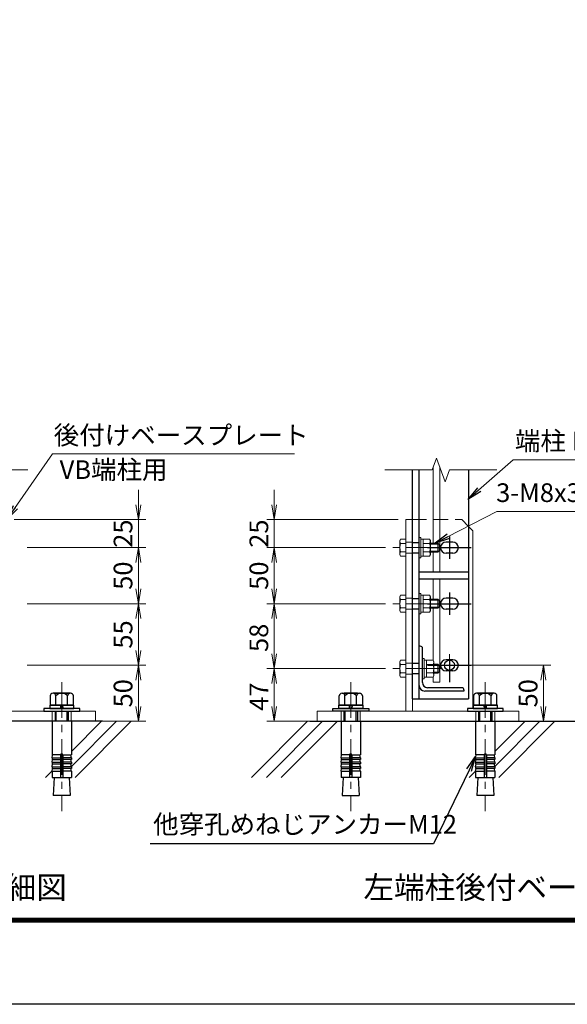
# Model space of a CAD drawing. Units: millimetres. Extents: x 0 to 8400, y 0 to 5940.
# Drawn here: x 2555 to 4021, y 0 to 2636 of the extents above; entities that cross this region are included whole.
import ezdxf
from ezdxf import colors
from ezdxf.entities.mleader import LeaderData, LeaderLine
from ezdxf.enums import TextEntityAlignment as Align
from ezdxf.math import Vec2, Vec3

# ---------------------------------------------------------------- set-up
doc = ezdxf.new("R2010")
doc.units = ezdxf.units.MM
doc.header["$LTSCALE"] = 3
doc.header["$MEASUREMENT"] = 0
doc.header["$PDMODE"] = 35
doc.linetypes.add('CENTER', pattern=[50.8, 31.75, -6.35, 6.35, -6.35])
doc.linetypes.add('DASHED', pattern=[19.05, 12.7, -6.35])
for name, color, linetype in [('D-BGD', 7, 'Continuous'), ('D-STR1', 1, 'Continuous'), ('D-TTL', 2, 'Continuous'), ('D-TTL-TXT', 7, 'Continuous')]:
    doc.layers.add(name, color=color, linetype=linetype)
for name, color, linetype, lineweight in [('D-BMK', 2, 'CENTER', 13), ('D-DCR-HCH', 7, 'Continuous', 13), ('D-STR-DIM', 7, 'Continuous', 13), ('D-STR-TXT', 7, 'Continuous', 13), ('D-STR3', 3, 'Continuous', 13)]:
    doc.layers.add(name, color=color, linetype=linetype, lineweight=lineweight)
doc.layers.add('vp-waku', color=251, linetype='Continuous', plot=False)
doc.styles.add('ゴシック', font='txt')
doc.dimstyles.new('STYLE', dxfattribs={"dimscale": 20, "dimtxt": 2.5, "dimasz": 2, "dimexe": 1, "dimexo": 1, "dimgap": 0.8, "dimtad": 1, "dimdsep": 46, "dimtxsty": 'ゴシック', "dimblk": 'OPEN', "dimcen": 1e-08, "dimclrd": 256, "dimclre": 256, "dimclrt": 256, "dimadec": 0, "dimazin": 2, "dimtfac": 1, "dimtmove": 2, "dimatfit": 3, "dimldrblk": 'OPEN', "dimfxl": 0, "dimtolj": 1, "dimtzin": 0, "dimlwd": -1, "dimlwe": -1, "dimarcsym": 0})

# ---------------------------------------------------------------- blocks, each defined once
blk = doc.blocks.new('_Open')
at = {"color": 0, "linetype": 'ByBlock', "lineweight": -2}
for p, q in [((-1, 0.167), (0, 0)), ((-1, -0.167), (0, 0)), ((0, 0), (-1, 0))]:
    blk.add_line(p, q, dxfattribs=at)
blk = doc.blocks.new('*D53')
at = {"layer": 'D-STR-DIM'}
for p, q in [((2575.5, 1222.7), (2893, 1222.7)), ((2873, 1182.7), (2873, 1112.7)), ((2575.5, 1072.7), (2893, 1072.7))]:
    blk.add_line(p, q, dxfattribs=at)
at = {"layer": 'Defpoints', "color": 0}
for p in [(2555.5, 1222.7), (2555.5, 1072.7), (2873, 1072.7)]:
    blk.add_point(p, dxfattribs=at)
at = {"layer": 'D-STR-DIM', "xscale": 40, "yscale": 40, "zscale": 40}
for p, rotation in [((2873, 1222.7), 90), ((2873, 1072.7), 270)]:
    blk.add_blockref('_Open', p, dxfattribs=dict(at, rotation=rotation))
at = {"layer": 'D-STR-DIM', "insert": (2832, 1147.7), "char_height": 50, "attachment_point": 5, "rotation": 90, "style": 'ゴシック'}
blk.add_mtext('\\A1;50', dxfattribs=at)
blk = doc.blocks.new('*D54')
at = {"layer": 'D-STR-DIM'}
for p, q in [((2873, 1337.7), (2873, 1377.7)), ((2541, 1297.7), (2893, 1297.7)), ((2873, 1297.7), (2873, 1222.7)), ((2575.5, 1222.7), (2893, 1222.7)), ((2873, 1182.7), (2873, 1142.7))]:
    blk.add_line(p, q, dxfattribs=at)
at = {"layer": 'Defpoints', "color": 0}
for p in [(2521, 1297.7), (2555.5, 1222.7), (2873, 1222.7)]:
    blk.add_point(p, dxfattribs=at)
at = {"layer": 'D-STR-DIM', "xscale": 40, "yscale": 40, "zscale": 40}
for p, rotation in [((2873, 1297.7), 270), ((2873, 1222.7), 90)]:
    blk.add_blockref('_Open', p, dxfattribs=dict(at, rotation=rotation))
at = {"layer": 'D-STR-DIM', "insert": (2832, 1260.2), "char_height": 50, "attachment_point": 5, "rotation": 90, "style": 'ゴシック'}
blk.add_mtext('\\A1;25', dxfattribs=at)
blk = doc.blocks.new('*D55')
at = {"layer": 'D-STR-DIM'}
for p, q in [((2575.5, 1072.7), (2893, 1072.7)), ((2873, 947.7), (2873, 1032.7)), ((2575.5, 907.7), (2893, 907.7))]:
    blk.add_line(p, q, dxfattribs=at)
at = {"layer": 'Defpoints', "color": 0}
for p in [(2555.5, 1072.7), (2873, 1072.7), (2555.5, 907.7)]:
    blk.add_point(p, dxfattribs=at)
at = {"layer": 'D-STR-DIM', "xscale": 40, "yscale": 40, "zscale": 40}
for p, rotation in [((2873, 1072.7), 90), ((2873, 907.7), 270)]:
    blk.add_blockref('_Open', p, dxfattribs=dict(at, rotation=rotation))
at = {"layer": 'D-STR-DIM', "insert": (2832, 990.2), "char_height": 50, "attachment_point": 5, "rotation": 90, "style": 'ゴシック'}
blk.add_mtext('\\A1;55', dxfattribs=at)
blk = doc.blocks.new('*D56')
at = {"layer": 'D-STR-DIM'}
for p, q in [((2575.5, 907.7), (2893, 907.7)), ((2873, 797.7), (2873, 867.7)), ((2733, 757.7), (2893, 757.7))]:
    blk.add_line(p, q, dxfattribs=at)
at = {"layer": 'Defpoints', "color": 0}
for p in [(2555.5, 907.7), (2873, 907.7), (2713, 757.7)]:
    blk.add_point(p, dxfattribs=at)
at = {"layer": 'D-STR-DIM', "xscale": 40, "yscale": 40, "zscale": 40}
for p, rotation in [((2873, 907.7), 90), ((2873, 757.7), 270)]:
    blk.add_blockref('_Open', p, dxfattribs=dict(at, rotation=rotation))
at = {"layer": 'D-STR-DIM', "insert": (2832, 832.7), "char_height": 50, "attachment_point": 5, "rotation": 90, "style": 'ゴシック'}
blk.add_mtext('\\A1;50', dxfattribs=at)
blk = doc.blocks.new('*D74')
at = {"layer": 'D-STR-DIM'}
for p, q in [((3533.9, 1222.7), (3216.4, 1222.7)), ((3236.4, 1182.7), (3236.4, 1112.7)), ((3533.9, 1072.7), (3216.4, 1072.7))]:
    blk.add_line(p, q, dxfattribs=at)
at = {"layer": 'Defpoints', "color": 0}
for p in [(3553.9, 1222.7), (3236.4, 1072.7), (3553.9, 1072.7)]:
    blk.add_point(p, dxfattribs=at)
at = {"layer": 'D-STR-DIM', "xscale": 40, "yscale": 40, "zscale": 40}
for p, rotation in [((3236.4, 1222.7), 90), ((3236.4, 1072.7), 270)]:
    blk.add_blockref('_Open', p, dxfattribs=dict(at, rotation=rotation))
at = {"layer": 'D-STR-DIM', "insert": (3195.4, 1147.7), "char_height": 50, "attachment_point": 5, "rotation": 90, "style": 'ゴシック'}
blk.add_mtext('\\A1;50', dxfattribs=at)
blk = doc.blocks.new('*D75')
at = {"layer": 'D-STR-DIM'}
for p, q in [((3236.4, 1337.7), (3236.4, 1377.7)), ((3568.4, 1297.7), (3216.4, 1297.7)), ((3236.4, 1297.7), (3236.4, 1222.7)), ((3533.9, 1222.7), (3216.4, 1222.7)), ((3236.4, 1182.7), (3236.4, 1142.7))]:
    blk.add_line(p, q, dxfattribs=at)
at = {"layer": 'Defpoints', "color": 0}
for p in [(3588.4, 1297.7), (3236.4, 1222.7), (3553.9, 1222.7)]:
    blk.add_point(p, dxfattribs=at)
at = {"layer": 'D-STR-DIM', "xscale": 40, "yscale": 40, "zscale": 40}
for p, rotation in [((3236.4, 1297.7), 270), ((3236.4, 1222.7), 90)]:
    blk.add_blockref('_Open', p, dxfattribs=dict(at, rotation=rotation))
at = {"layer": 'D-STR-DIM', "insert": (3195.4, 1260.2), "char_height": 50, "attachment_point": 5, "rotation": 90, "style": 'ゴシック'}
blk.add_mtext('\\A1;25', dxfattribs=at)
blk = doc.blocks.new('*D76')
at = {"layer": 'D-STR-DIM'}
for p, q in [((3533.9, 1072.7), (3216.4, 1072.7)), ((3236.4, 938.7), (3236.4, 1032.7)), ((3533.9, 898.7), (3216.4, 898.7))]:
    blk.add_line(p, q, dxfattribs=at)
at = {"layer": 'Defpoints', "color": 0}
for p in [(3236.4, 1072.7), (3553.9, 1072.7), (3553.9, 898.7)]:
    blk.add_point(p, dxfattribs=at)
at = {"layer": 'D-STR-DIM', "xscale": 40, "yscale": 40, "zscale": 40}
for p, rotation in [((3236.4, 1072.7), 90), ((3236.4, 898.7), 270)]:
    blk.add_blockref('_Open', p, dxfattribs=dict(at, rotation=rotation))
at = {"layer": 'D-STR-DIM', "insert": (3195.4, 981.2), "char_height": 50, "attachment_point": 5, "rotation": 90, "style": 'ゴシック'}
blk.add_mtext('\\A1;58', dxfattribs=at)
blk = doc.blocks.new('*D77')
at = {"layer": 'D-STR-DIM'}
for p, q in [((3533.9, 898.7), (3216.4, 898.7)), ((3236.4, 797.7), (3236.4, 858.7)), ((3376.4, 757.7), (3216.4, 757.7))]:
    blk.add_line(p, q, dxfattribs=at)
at = {"layer": 'Defpoints', "color": 0}
for p in [(3236.4, 898.7), (3553.9, 898.7), (3396.4, 757.7)]:
    blk.add_point(p, dxfattribs=at)
at = {"layer": 'D-STR-DIM', "xscale": 40, "yscale": 40, "zscale": 40}
for p, rotation in [((3236.4, 898.7), 90), ((3236.4, 757.7), 270)]:
    blk.add_blockref('_Open', p, dxfattribs=dict(at, rotation=rotation))
at = {"layer": 'D-STR-DIM', "insert": (3195.4, 823.7), "char_height": 50, "attachment_point": 5, "rotation": 90, "style": 'ゴシック'}
blk.add_mtext('\\A1;47', dxfattribs=at)
blk = doc.blocks.new('*D69')
at = {"layer": 'D-STR-DIM'}
for p, q in [((3755.4, 907.7), (3976.9, 907.7)), ((3956.9, 867.7), (3956.9, 797.7)), ((3866.4, 757.7), (3976.9, 757.7))]:
    blk.add_line(p, q, dxfattribs=at)
at = {"layer": 'Defpoints', "color": 0}
for p in [(3735.4, 907.7), (3846.4, 757.7), (3956.9, 757.7)]:
    blk.add_point(p, dxfattribs=at)
at = {"layer": 'D-STR-DIM', "xscale": 40, "yscale": 40, "zscale": 40}
for p, rotation in [((3956.9, 907.7), 90), ((3956.9, 757.7), 270)]:
    blk.add_blockref('_Open', p, dxfattribs=dict(at, rotation=rotation))
at = {"layer": 'D-STR-DIM', "insert": (3915.9, 832.7), "char_height": 50, "attachment_point": 5, "rotation": 90, "style": 'ゴシック'}
blk.add_mtext('\\A1;50', dxfattribs=at)

msp = doc.modelspace()

# ---------------------------------------------------------------- linework, layer by layer
at = {"layer": 'D-BGD'}
for p, q in [((2777.051, 757.713), (2019.614, 757.713)), ((3332.279, 757.713), (4089.716, 757.713))]:
    msp.add_line(p, q, dxfattribs=at)
at = {"layer": 'D-BMK'}
for p, q in [((3685.089, 1222.708), (3553.874, 1222.708)), ((3685.089, 1072.708), (3553.874, 1072.708)), ((3705.374, 937.713), (3705.374, 877.713)), ((3685.089, 898.708), (3553.874, 898.708)), ((3675.374, 907.713), (3735.374, 907.713)), ((2667.957, 862.434), (2667.957, 517.437)), ((3441.374, 862.434), (3441.374, 517.437)), ((3801.374, 862.434), (3801.374, 517.437))]:
    msp.add_line(p, q, dxfattribs=at)
at = {"layer": 'D-DCR-HCH', "linetype": 'Continuous'}
for p, q in [((2693.719, 637.164), (2814.267, 757.713)), ((2693.907, 677.127), (2774.493, 757.713)), ((2704.043, 607.714), (2854.042, 757.713)), ((3175.918, 607.714), (3325.917, 757.713)), ((3215.693, 607.714), (3365.692, 757.713)), ((3255.467, 607.714), (3405.467, 757.713)), ((3827.136, 637.164), (3947.684, 757.713)), ((3827.324, 677.127), (3907.91, 757.713)), ((3837.46, 607.714), (3987.459, 757.713)), ((2624.493, 607.714), (2642.224, 625.444)), ((3757.91, 607.714), (3775.641, 625.444))]:
    msp.add_line(p, q, dxfattribs=at)
at = {"layer": 'D-STR-DIM'}
for p, q in [((3659.088, 1430.697), (3670.631, 1462.411)), ((3670.631, 1462.411), (3693.718, 1398.982)), ((2450.242, 1430.697), (2577.155, 1430.697)), ((3659.088, 1430.697), (3532.175, 1430.697)), ((3693.718, 1398.982), (3705.262, 1430.697)), ((3832.175, 1430.697), (3705.262, 1430.697))]:
    msp.add_line(p, q, dxfattribs=at)
at = {"layer": 'D-STR1'}
for p, q in [((3606.374, 817.713), (3606.374, 1430.697)), ((3624.374, 817.713), (3624.374, 1430.697)), ((3756.374, 1430.697), (3756.374, 817.713)), ((3756.374, 1156.713), (3624.374, 1156.713)), ((3756.374, 1138.713), (3624.374, 1138.713)), ((3627.374, 958.713), (3624.374, 958.713)), ((3624.374, 853.713), (3624.374, 958.713)), ((3633.374, 861.213), (3633.374, 952.713)), ((3738.374, 847.713), (3646.874, 847.713)), ((3756.374, 847.713), (3756.374, 817.713)), ((3606.374, 817.713), (3756.374, 817.713)), ((3744.374, 838.713), (3639.374, 838.713)), ((3744.374, 841.713), (3744.374, 838.713))]:
    msp.add_line(p, q, dxfattribs=at)
at = {"layer": 'D-STR1', "linetype": 'DASHED'}
for p, q in [((3606.374, 1236.213), (3624.374, 1236.213)), ((3606.374, 1209.213), (3624.374, 1209.213)), ((3606.374, 1086.213), (3624.374, 1086.213)), ((3606.374, 1059.213), (3624.374, 1059.213)), ((3624.374, 912.213), (3606.374, 912.213)), ((3624.374, 885.213), (3606.374, 885.213))]:
    msp.add_line(p, q, dxfattribs=at)
at = {"layer": 'D-STR1'}
msp.add_circle((3705.374, 907.713), 13.5, dxfattribs=at)
for centre, radius, start, end in [((3627.374, 952.713), 6, 0, 90), ((3639.374, 853.713), 15, 180, 270), ((3646.874, 861.213), 13.5, 180, 270), ((3738.374, 841.713), 6, 0, 90)]:
    msp.add_arc(centre, radius, start, end, dxfattribs=at)
at = {"layer": 'D-STR3'}
for p, q in [((3661.474, 1234.708), (3661.474, 1437.252)), ((3679.474, 1156.713), (3679.474, 1438.116)), ((3588.374, 784.713), (3588.374, 1297.708)), ((3588.374, 1297.708), (3606.374, 1297.708)), ((3606.374, 784.713), (3606.374, 1297.708)), ((3756.374, 1279.708), (3768.374, 1267.708)), ((3768.374, 813.093), (3768.374, 1267.708)), ((3572.474, 1241.608), (3574.562, 1245.224)), ((3572.474, 1241.608), (3572.474, 1203.808)), ((3588.374, 1245.224), (3574.562, 1245.224)), ((3624.374, 1195.708), (3624.374, 1249.708)), ((3624.374, 1249.708), (3629.174, 1249.708)), ((3629.174, 1195.708), (3629.174, 1249.708)), ((3635.174, 1245.224), (3635.174, 1200.191)), ((3635.174, 1245.224), (3652.499, 1245.224)), ((3652.499, 1245.224), (3654.674, 1241.458)), ((3654.674, 1241.458), (3654.674, 1203.958)), ((3588.374, 1233.966), (3574.562, 1233.966)), ((3635.174, 1233.966), (3652.499, 1233.966)), ((3654.674, 1234.708), (3674.774, 1234.708)), ((3654.674, 1232.458), (3677.024, 1232.458)), ((3654.674, 1212.958), (3677.024, 1212.958)), ((3674.774, 1234.708), (3678.374, 1231.108)), ((3674.774, 1210.708), (3674.774, 1234.708)), ((3674.774, 1210.708), (3678.374, 1214.308)), ((3678.374, 1214.308), (3678.374, 1231.108)), ((3572.474, 1203.808), (3574.562, 1200.191)), ((3588.374, 1211.45), (3574.562, 1211.45)), ((3588.374, 1200.191), (3574.562, 1200.191)), ((3624.374, 1195.708), (3629.174, 1195.708)), ((3635.174, 1211.45), (3652.499, 1211.45)), ((3635.174, 1200.191), (3652.499, 1200.191)), ((3652.499, 1200.191), (3654.674, 1203.958)), ((3654.674, 1210.708), (3674.774, 1210.708)), ((3661.474, 1156.713), (3661.474, 1210.708)), ((3661.474, 1084.708), (3661.474, 1138.713)), ((3679.474, 862.713), (3679.474, 1138.713)), ((3572.474, 1091.608), (3574.562, 1095.224)), ((3572.474, 1091.608), (3572.474, 1053.808)), ((3588.374, 1095.224), (3574.562, 1095.224)), ((3588.374, 1083.966), (3574.562, 1083.966)), ((3624.374, 1045.708), (3624.374, 1099.708)), ((3624.374, 1099.708), (3629.174, 1099.708)), ((3629.174, 1045.708), (3629.174, 1099.708)), ((3635.174, 1095.224), (3635.174, 1050.191)), ((3635.174, 1095.224), (3652.499, 1095.224)), ((3635.174, 1083.966), (3652.499, 1083.966)), ((3652.499, 1095.224), (3654.674, 1091.458)), ((3654.674, 1091.458), (3654.674, 1053.958)), ((3654.674, 1084.708), (3674.774, 1084.708)), ((3654.674, 1082.458), (3677.024, 1082.458)), ((3674.774, 1084.708), (3678.374, 1081.108)), ((3674.774, 1060.708), (3674.774, 1084.708)), ((3678.374, 1064.308), (3678.374, 1081.108)), ((3588.374, 1061.45), (3574.562, 1061.45)), ((3635.174, 1061.45), (3652.499, 1061.45)), ((3654.674, 1062.958), (3677.024, 1062.958)), ((3654.674, 1060.708), (3674.774, 1060.708)), ((3661.474, 921.224), (3661.474, 1060.708)), ((3674.774, 1060.708), (3678.374, 1064.308)), ((3572.474, 1053.808), (3574.562, 1050.191)), ((3588.374, 1050.191), (3574.562, 1050.191)), ((3624.374, 1045.708), (3629.174, 1045.708)), ((3635.174, 1050.191), (3652.499, 1050.191)), ((3652.499, 1050.191), (3654.674, 1053.958)), ((3633.374, 871.708), (3633.374, 925.708)), ((3633.374, 925.708), (3638.174, 925.708)), ((3638.174, 871.708), (3638.174, 925.708)), ((3572.474, 917.608), (3574.562, 921.224)), ((3572.474, 917.608), (3572.474, 879.808)), ((3588.374, 921.224), (3574.562, 921.224)), ((3588.374, 909.966), (3574.562, 909.966)), ((3644.174, 921.224), (3644.174, 876.191)), ((3644.174, 921.224), (3661.499, 921.224)), ((3644.174, 909.966), (3661.499, 909.966)), ((3661.499, 921.224), (3663.674, 917.458)), ((3663.674, 917.458), (3663.674, 879.958)), ((3663.674, 910.708), (3674.774, 910.708)), ((3663.674, 908.458), (3677.024, 908.458)), ((3674.774, 910.708), (3678.374, 907.108)), ((3674.774, 886.708), (3674.774, 910.708)), ((3678.374, 890.308), (3678.374, 907.108)), ((3572.474, 879.808), (3574.562, 876.191)), ((3588.374, 887.45), (3574.562, 887.45)), ((3588.374, 876.191), (3574.562, 876.191)), ((3633.374, 871.708), (3638.174, 871.708)), ((3644.174, 887.45), (3661.499, 887.45)), ((3644.174, 876.191), (3661.499, 876.191)), ((3661.474, 862.713), (3661.474, 876.191)), ((3661.499, 876.191), (3663.674, 879.958)), ((3663.674, 888.958), (3677.024, 888.958)), ((3663.674, 886.708), (3674.774, 886.708)), ((3674.774, 886.708), (3678.374, 890.308)), ((3661.474, 862.713), (3679.474, 862.713)), ((3768.374, 791.613), (3768.374, 847.713)), ((2642.007, 757.713), (2693.907, 757.713)), ((3467.324, 757.713), (3415.424, 757.713)), ((3775.424, 757.713), (3827.324, 757.713))]:
    msp.add_line(p, q, dxfattribs=at)
at = {"layer": 'D-STR3', "linetype": 'DASHED'}
for p, q in [((3606.374, 1297.708), (3738.374, 1297.708)), ((3738.374, 1297.708), (3756.374, 1279.708)), ((3588.374, 1237.713), (3606.374, 1237.713)), ((3588.374, 1207.713), (3606.374, 1207.713)), ((3588.374, 1087.713), (3606.374, 1087.713)), ((3588.374, 1057.713), (3606.374, 1057.713)), ((3588.374, 913.713), (3606.374, 913.713)), ((3588.374, 883.713), (3606.374, 883.713)), ((2642.424, 757.713), (2642.424, 784.713)), ((2693.457, 757.713), (2693.457, 784.713)), ((3415.874, 757.713), (3415.874, 784.713)), ((3466.906, 757.713), (3466.906, 784.713)), ((3775.841, 757.713), (3775.841, 784.713)), ((3826.874, 757.713), (3826.874, 784.713))]:
    msp.add_line(p, q, dxfattribs=at)
at = {"layer": 'D-STR3', "linetype": 'ByBlock', "lineweight": -2}
for p, q in [((2636.78, 825.513), (2636.78, 800.613)), ((2691.339, 833.013), (2644.574, 833.013)), ((2649.957, 833.013), (2685.957, 833.013)), ((2652.368, 800.613), (2652.368, 825.513)), ((2683.545, 800.613), (2683.545, 825.513)), ((2699.133, 800.613), (2699.133, 825.513)), ((3410.197, 800.613), (3410.197, 825.513)), ((3417.991, 833.013), (3464.756, 833.013)), ((3459.374, 833.013), (3423.374, 833.013)), ((3425.785, 800.613), (3425.785, 825.513)), ((3456.962, 800.613), (3456.962, 825.513)), ((3472.551, 825.513), (3472.551, 800.613)), ((3770.197, 825.513), (3770.197, 800.613)), ((3824.756, 833.013), (3777.991, 833.013)), ((3783.374, 833.013), (3819.374, 833.013)), ((3785.785, 800.613), (3785.785, 825.513)), ((3816.962, 800.613), (3816.962, 825.513)), ((3832.551, 800.613), (3832.551, 825.513)), ((2619.957, 791.613), (2619.957, 784.713)), ((2715.957, 791.613), (2619.957, 791.613)), ((2700.207, 800.613), (2635.707, 800.613)), ((2635.707, 800.613), (2635.707, 791.613)), ((2635.707, 791.613), (2700.207, 791.613)), ((2636.78, 800.613), (2699.133, 800.613)), ((2663.457, 800.613), (2665.868, 791.613)), ((2672.457, 791.613), (2670.045, 800.613)), ((2700.207, 791.613), (2700.207, 800.613)), ((2715.957, 784.713), (2715.957, 791.613)), ((3393.374, 784.713), (3393.374, 791.613)), ((3393.374, 791.613), (3489.374, 791.613)), ((3409.124, 800.613), (3473.624, 800.613)), ((3409.124, 791.613), (3409.124, 800.613)), ((3473.624, 791.613), (3409.124, 791.613)), ((3472.551, 800.613), (3410.197, 800.613)), ((3436.874, 791.613), (3439.285, 800.613)), ((3445.874, 800.613), (3443.462, 791.613)), ((3473.624, 800.613), (3473.624, 791.613)), ((3489.374, 791.613), (3489.374, 784.713)), ((3753.374, 791.613), (3753.374, 784.713)), ((3849.374, 791.613), (3753.374, 791.613)), ((3833.624, 800.613), (3769.124, 800.613)), ((3769.124, 800.613), (3769.124, 791.613)), ((3769.124, 791.613), (3833.624, 791.613)), ((3770.197, 800.613), (3832.551, 800.613)), ((3796.874, 800.613), (3799.285, 791.613)), ((3805.874, 791.613), (3803.462, 800.613)), ((3833.624, 791.613), (3833.624, 800.613)), ((3849.374, 784.713), (3849.374, 791.613)), ((2619.957, 784.713), (2715.957, 784.713)), ((2649.966, 784.713), (2649.966, 757.713)), ((2653.206, 757.713), (2653.206, 784.713)), ((2682.726, 757.713), (2682.726, 784.713)), ((2685.966, 757.713), (2685.966, 784.713)), ((3489.374, 784.713), (3393.374, 784.713)), ((3423.365, 757.713), (3423.365, 784.713)), ((3426.605, 757.713), (3426.605, 784.713)), ((3456.125, 757.713), (3456.125, 784.713)), ((3459.365, 784.713), (3459.365, 757.713)), ((3753.374, 784.713), (3849.374, 784.713)), ((3783.383, 784.713), (3783.383, 757.713)), ((3786.623, 757.713), (3786.623, 784.713)), ((3816.143, 757.713), (3816.143, 784.713)), ((3819.383, 757.713), (3819.383, 784.713)), ((2642.007, 757.713), (2642.007, 667.599)), ((2693.907, 757.713), (2693.907, 667.599)), ((3415.424, 757.713), (3415.424, 667.599)), ((3467.324, 757.713), (3467.324, 667.599)), ((3775.424, 757.713), (3775.424, 667.599)), ((3827.324, 757.713), (3827.324, 667.599)), ((2664.957, 667.599), (2642.007, 667.599)), ((2642.007, 660.099), (2643.309, 667.485)), ((2642.007, 660.099), (2664.957, 660.099)), ((2642.007, 660.099), (2642.007, 655.599)), ((2664.957, 667.599), (2664.957, 607.713)), ((2670.957, 667.599), (2693.907, 667.599)), ((2670.957, 667.599), (2670.957, 607.713)), ((2693.907, 660.099), (2670.957, 660.099)), ((2693.907, 660.099), (2692.604, 667.485)), ((2693.907, 660.099), (2693.907, 655.599)), ((3438.374, 667.599), (3415.424, 667.599)), ((3415.424, 660.099), (3416.726, 667.485)), ((3415.424, 660.099), (3438.374, 660.099)), ((3415.424, 660.099), (3415.424, 655.599)), ((3438.374, 667.599), (3438.374, 607.713)), ((3444.374, 667.599), (3444.374, 607.713)), ((3444.374, 667.599), (3467.324, 667.599)), ((3467.324, 660.099), (3444.374, 660.099)), ((3467.324, 660.099), (3466.021, 667.485)), ((3467.324, 660.099), (3467.324, 655.599)), ((3798.374, 667.599), (3775.424, 667.599)), ((3775.424, 660.099), (3776.726, 667.485)), ((3775.424, 660.099), (3798.374, 660.099)), ((3775.424, 660.099), (3775.424, 655.599)), ((3798.374, 667.599), (3798.374, 607.713)), ((3804.374, 667.599), (3827.324, 667.599)), ((3804.374, 667.599), (3804.374, 607.713)), ((3827.324, 660.099), (3804.374, 660.099)), ((3827.324, 660.099), (3826.021, 667.485)), ((3827.324, 660.099), (3827.324, 655.599)), ((2642.007, 655.599), (2664.957, 655.599)), ((2642.007, 648.099), (2643.309, 655.485)), ((2642.007, 648.099), (2664.957, 648.099)), ((2642.007, 648.099), (2642.007, 643.599)), ((2642.007, 643.599), (2664.957, 643.599)), ((2642.007, 636.099), (2643.309, 643.485)), ((2642.007, 636.099), (2664.957, 636.099)), ((2642.007, 636.099), (2642.007, 631.599)), ((2693.907, 655.599), (2670.957, 655.599)), ((2693.907, 648.099), (2670.957, 648.099)), ((2693.907, 643.599), (2670.957, 643.599)), ((2693.907, 636.099), (2670.957, 636.099)), ((2693.907, 648.099), (2692.604, 655.485)), ((2693.907, 636.099), (2692.604, 643.485)), ((2693.907, 648.099), (2693.907, 643.599)), ((2693.907, 636.099), (2693.907, 631.599)), ((3415.424, 655.599), (3438.374, 655.599)), ((3415.424, 648.099), (3416.726, 655.485)), ((3415.424, 648.099), (3438.374, 648.099)), ((3415.424, 648.099), (3415.424, 643.599)), ((3415.424, 643.599), (3438.374, 643.599)), ((3415.424, 636.099), (3416.726, 643.485)), ((3415.424, 636.099), (3438.374, 636.099)), ((3415.424, 636.099), (3415.424, 631.599)), ((3467.324, 655.599), (3444.374, 655.599)), ((3467.324, 648.099), (3444.374, 648.099)), ((3467.324, 643.599), (3444.374, 643.599)), ((3467.324, 636.099), (3444.374, 636.099)), ((3467.324, 648.099), (3466.021, 655.485)), ((3467.324, 636.099), (3466.021, 643.485)), ((3467.324, 648.099), (3467.324, 643.599)), ((3467.324, 636.099), (3467.324, 631.599)), ((3775.424, 655.599), (3798.374, 655.599)), ((3775.424, 648.099), (3776.726, 655.485)), ((3775.424, 648.099), (3798.374, 648.099)), ((3775.424, 648.099), (3775.424, 643.599)), ((3775.424, 643.599), (3798.374, 643.599)), ((3775.424, 636.099), (3776.726, 643.485)), ((3775.424, 636.099), (3798.374, 636.099)), ((3775.424, 636.099), (3775.424, 631.599)), ((3827.324, 655.599), (3804.374, 655.599)), ((3827.324, 648.099), (3804.374, 648.099)), ((3827.324, 643.599), (3804.374, 643.599)), ((3827.324, 636.099), (3804.374, 636.099)), ((3827.324, 648.099), (3826.021, 655.485)), ((3827.324, 636.099), (3826.021, 643.485)), ((3827.324, 648.099), (3827.324, 643.599)), ((3827.324, 636.099), (3827.324, 631.599)), ((2642.007, 624.213), (2643.309, 631.599)), ((2642.007, 631.599), (2664.957, 631.599)), ((2642.007, 624.213), (2664.957, 624.213)), ((2642.007, 624.213), (2642.007, 607.713)), ((2642.007, 607.713), (2693.907, 607.713)), ((2647.962, 607.713), (2645.22, 559.413)), ((2693.907, 631.599), (2670.957, 631.599)), ((2693.907, 624.213), (2670.957, 624.213)), ((2687.951, 607.713), (2690.693, 559.413)), ((2693.907, 624.213), (2692.604, 631.599)), ((2693.907, 624.213), (2693.907, 607.713)), ((3415.424, 631.599), (3438.374, 631.599)), ((3415.424, 624.213), (3416.726, 631.599)), ((3415.424, 624.213), (3438.374, 624.213)), ((3415.424, 624.213), (3415.424, 607.713)), ((3467.324, 607.713), (3415.424, 607.713)), ((3421.38, 607.713), (3418.637, 559.413)), ((3467.324, 631.599), (3444.374, 631.599)), ((3467.324, 624.213), (3444.374, 624.213)), ((3461.368, 607.713), (3464.11, 559.413)), ((3467.324, 624.213), (3466.021, 631.599)), ((3467.324, 624.213), (3467.324, 607.713)), ((3775.424, 624.213), (3776.726, 631.599)), ((3775.424, 631.599), (3798.374, 631.599)), ((3775.424, 624.213), (3798.374, 624.213)), ((3775.424, 624.213), (3775.424, 607.713)), ((3775.424, 607.713), (3827.324, 607.713)), ((3781.38, 607.713), (3778.637, 559.413)), ((3827.324, 631.599), (3804.374, 631.599)), ((3827.324, 624.213), (3804.374, 624.213)), ((3821.368, 607.713), (3824.11, 559.413)), ((3827.324, 624.213), (3826.021, 631.599)), ((3827.324, 624.213), (3827.324, 607.713)), ((2690.693, 559.413), (2645.22, 559.413)), ((3418.637, 559.413), (3464.11, 559.413)), ((3824.11, 559.413), (3778.637, 559.413))]:
    msp.add_line(p, q, dxfattribs=at)
at = {"layer": 'D-STR3'}
for points in [[(3635.174, 1199.608), (3629.174, 1199.608), (3629.174, 1245.808), (3635.174, 1245.808)], [(3635.174, 1049.608), (3629.174, 1049.608), (3629.174, 1095.808), (3635.174, 1095.808)], [(3644.174, 875.608), (3638.174, 875.608), (3638.174, 921.808), (3644.174, 921.808)], [(2757.957, 757.713), (2217.957, 757.713), (2217.957, 784.713), (2757.957, 784.713)], [(3351.374, 757.713), (3891.374, 757.713), (3891.374, 784.713), (3351.374, 784.713)]]:
    msp.add_lwpolyline(points, close=True, dxfattribs=at)
for centre, radius, start, end in [((3582.788, 1239.595), 9.968, 145.61585, 214.38415), ((3644.273, 1239.595), 9.968, 325.615843, 34.384148), ((3610.079, 1222.708), 37.258, 162.412098, 197.587902), ((3616.982, 1222.708), 37.258, 342.412105, 17.587895), ((3582.788, 1205.82), 9.968, 145.61585, 214.38415), ((3644.273, 1205.82), 9.968, 325.615862, 34.384138), ((3582.788, 1089.595), 9.968, 145.61585, 214.38415), ((3610.079, 1072.708), 37.258, 162.412098, 197.587902), ((3644.273, 1089.595), 9.968, 325.615843, 34.384148), ((3616.982, 1072.708), 37.258, 342.412105, 17.587895), ((3582.788, 1055.82), 9.968, 145.61585, 214.38415), ((3644.273, 1055.82), 9.968, 325.615862, 34.384138), ((3582.788, 915.595), 9.968, 145.61585, 214.38415), ((3610.079, 898.708), 37.258, 162.412098, 197.587902), ((3653.273, 915.595), 9.968, 325.615843, 34.384148), ((3625.982, 898.708), 37.258, 342.412105, 17.587895), ((3582.788, 881.82), 9.968, 145.61585, 214.38415), ((3653.273, 881.82), 9.968, 325.615862, 34.384138)]:
    msp.add_arc(centre, radius, start, end, dxfattribs=at)
at = {"layer": 'D-STR3', "linetype": 'ByBlock', "lineweight": -2}
for centre, radius, start, end in [((2644.574, 825.213), 7.8, 2.204228, 177.795772), ((2667.957, 813.063), 19.95, 38.613238, 141.386762), ((2691.339, 825.213), 7.8, 2.204228, 177.795772), ((3417.991, 825.213), 7.8, 2.204228, 177.795772), ((3441.374, 813.063), 19.95, 38.613238, 141.386762), ((3464.756, 825.213), 7.8, 2.204228, 177.795772), ((3777.991, 825.213), 7.8, 2.204228, 177.795772), ((3801.374, 813.063), 19.95, 38.613238, 141.386762), ((3824.756, 825.213), 7.8, 2.204228, 177.795772), ((2667.957, 667.599), 3, 0, 180), ((3441.374, 667.599), 3, 0, 180), ((3801.374, 667.599), 3, 0, 180)]:
    msp.add_arc(centre, radius, start, end, dxfattribs=at)
at = {"layer": 'D-TTL'}
msp.add_lwpolyline([(0, 5940), (8400, 5940), (8400, 0), (0, 0)], close=True, dxfattribs=at)
at = {"layer": 'D-TTL', "color": 7}
for points in [[(270, 5720), (8130, 5720), (8130, 220), (270, 220)], [(272.5, 5717.5), (8127.5, 5717.5), (8127.5, 222.5), (272.5, 222.5)], [(275, 5715), (8125, 5715), (8125, 225), (275, 225)], [(277.5, 5712.5), (8122.5, 5712.5), (8122.5, 227.5), (277.5, 227.5)], [(280, 5710), (8120, 5710), (8120, 230), (280, 230)]]:
    msp.add_lwpolyline(points, close=True, dxfattribs=at)
at = {"layer": 'vp-waku'}
for p, q in [((3705.374, 1252.713), (3705.374, 1192.713)), ((3646.869, 1222.713), (3763.879, 1222.713)), ((3714.374, 1237.713), (3696.374, 1237.713)), ((3714.374, 1207.713), (3696.374, 1207.713)), ((3714.374, 1087.713), (3696.374, 1087.713)), ((3705.374, 1102.713), (3705.374, 1042.713)), ((3646.869, 1072.713), (3763.879, 1072.713)), ((3714.374, 1057.713), (3696.374, 1057.713)), ((3646.869, 907.713), (3763.879, 907.713)), ((3714.374, 922.713), (3696.374, 922.713)), ((3705.374, 922.713), (3705.374, 862.713)), ((3714.374, 892.713), (3696.374, 892.713))]:
    msp.add_line(p, q, dxfattribs=at)
for centre, start, end in [((3696.374, 1222.713), 90, 270), ((3714.374, 1222.713), 270, 90), ((3696.374, 1072.713), 90, 270), ((3714.374, 1072.713), 270, 90), ((3696.374, 907.713), 90, 270), ((3714.374, 907.713), 270, 90)]:
    msp.add_arc(centre, 15, start, end, dxfattribs=at)

# ---------------------------------------------------------------- texts
at = {"layer": 'D-STR-TXT', "style": 'ゴシック'}
for s, p in [('後付けベースプレート', (2646.409, 1498.879)), ('端柱 L50x50x6', (3880.701, 1483.466)), ('VB端柱用', (2662.35, 1406.512)), ('3-M8x30（N.W.SW）', (3830.41, 1344.932))]:
    msp.add_text(s, height=50, dxfattribs=at).set_placement(p)
at = {"layer": 'D-STR-TXT', "insert": (2912.457, 457.064), "char_height": 50, "attachment_point": 7, "style": 'ゴシック'}
msp.add_mtext('\\A1;他穿孔めねじアンカーM12', dxfattribs=at)
at = {"layer": 'D-TTL-TXT', "linetype": 'Continuous', "style": 'ゴシック'}
for s, p in [('右端柱後付ベースプレート詳細図', (2067.512, 305.319)), ('左端柱後付ベースプレート詳細図', (4089.272, 305.318))]:
    msp.add_text(s, height=60, dxfattribs=at).set_placement(p, align=Align.MIDDLE)

# ---------------------------------------------------------------- dimensions: what is measured, and where the dimension line sits
at = {"layer": 'D-STR-DIM'}
for base, p1, p2, picture, middle in [((2872.951, 1222.708), (2520.957, 1297.708), (2555.457, 1222.708), '*D54', (2872.951, 1260.208)), ((3236.379, 1222.708), (3588.374, 1297.708), (3553.874, 1222.708), '*D75', (3236.379, 1260.208)), ((2872.951, 1072.708), (2555.457, 1222.708), (2555.457, 1072.708), '*D53', (2872.951, 1147.708)), ((3236.379, 1072.708), (3553.874, 1222.708), (3553.874, 1072.708), '*D74', (3236.379, 1147.708)), ((2872.951, 1072.708), (2555.457, 907.708), (2555.457, 1072.708), '*D55', (2872.951, 990.208)), ((3236.379, 1072.708), (3553.874, 898.708), (3553.874, 1072.708), '*D76', (3236.379, 981.208)), ((2872.951, 907.708), (2712.957, 757.713), (2555.457, 907.708), '*D56', (2872.951, 832.71)), ((3236.379, 898.708), (3396.374, 757.713), (3553.874, 898.708), '*D77', (3236.379, 823.71))]:
    dim = msp.add_linear_dim(base=base, p1=p1, p2=p2, angle=90, dimstyle='STYLE', override={"dimdec": 1, "dimlfac": 0.33333, "dimtmove": 0}, dxfattribs=at)
    dim.commit()
    dim.dimension.update_dxf_attribs({"geometry": picture, "text_midpoint": middle, "dimtype": 160})
dim = msp.add_linear_dim(base=(3956.867, 757.713), p1=(3735.374, 907.713), p2=(3846.374, 757.713), angle=90, dimstyle='STYLE', override={"dimdec": 1, "dimlfac": 0.33333, "dimtmove": 0}, dxfattribs=at)
dim.commit()
dim.dimension.update_dxf_attribs({"geometry": '*D69', "text_midpoint": (3915.867, 832.713)})

# ---------------------------------------------------------------- leaders
at = {"layer": 'D-STR-TXT'}
for points in [[(2520.957, 1297.708), (2643.18, 1473.615), (3291.114, 1473.615)], [(3754.627, 1351.552), (3875.903, 1458.202), (4311.232, 1458.202)], [(3666.82, 1234.708), (3832.012, 1319.668), (4377.291, 1319.668)]]:
    msp.add_leader(points, dimstyle='STYLE', override={"dimdec": 1, "dimlfac": 0.25, "dimtmove": 0}, dxfattribs=at)
ml = msp.add_multileader_mtext('Standard', dxfattribs=at)
ml.set_content('', color=256)
ml.set_leader_properties()
ml.set_arrow_properties(name='OPEN')
ml.build(insert=Vec2(0, 0))
ml.multileader.update_dxf_attribs({"text_right_attachment_type": 6, "dogleg_length": 0.36, "arrow_head_size": 40, "scale": 20})
ctx = ml.context
ctx.base_point, ctx.scale, ctx.char_height, ctx.arrow_head_size, ctx.landing_gap_size, ctx.plane_origin, ctx.plane_x_axis, ctx.plane_y_axis = Vec3(2904.984, 429.9), 20, 3.6, 40, 1.8, Vec3(3769.303, 527.677), Vec3(-1, 0), Vec3(0, -1)
ctx.right_attachment = 6
notes = []
notes.append((ctx, [(0, (1, 1, 0), (2912.184, 429.9), (-1, 0), 7.2, [(0, [(3775.435, 663.251), (3662.898, 429.9)], 0, [])])]))
ctx.mtext.insert, ctx.mtext.text_direction, ctx.mtext.rotation, ctx.mtext.flow_direction = Vec3(2903.184, 428.1), Vec3(-1, 0), 3.14159265, 5
for ctx, leaders in notes:
    for number, flags, end, landing, length, lines in leaders:
        leader = LeaderData()
        leader.index, (leader.has_last_leader_line, leader.has_dogleg_vector, leader.attachment_direction) = number, flags
        leader.last_leader_point, leader.dogleg_vector, leader.dogleg_length = Vec3(end), Vec3(landing), length
        for number, points, colour, breaks in lines:
            line = LeaderLine()
            line.index, line.vertices, line.color, line.breaks = number, Vec3.list(points), colors.encode_raw_color(colour), breaks
            leader.lines.append(line)
        ctx.leaders.append(leader)

doc.saveas('drawing.dxf')
